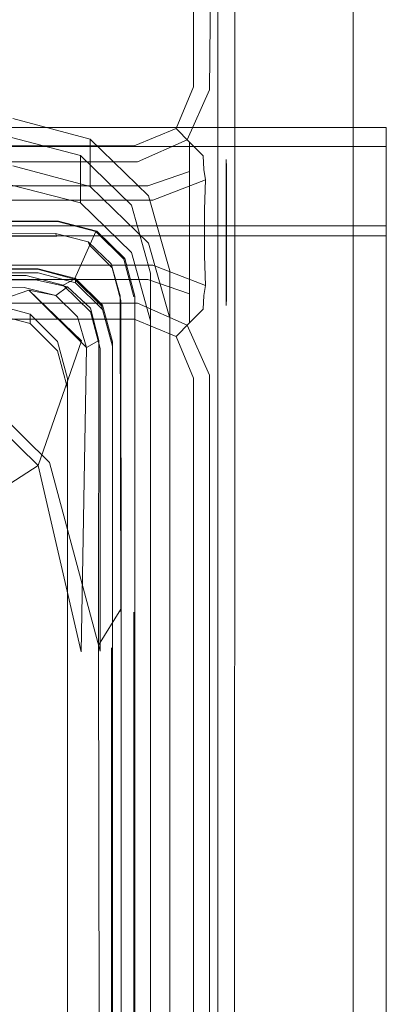
# Model space of a CAD drawing. Extents: x -263 to 264, y 0 to 479.
# Drawn here: x 224 to 261, y 273 to 374 of the extents above; entities that cross this region are included whole.
import ezdxf

# ---------------------------------------------------------------- set-up
doc = ezdxf.new("R2010")
doc.units = 0
doc.header["$LTSCALE"] = 500
doc.header["$MEASUREMENT"] = 0
for name, color, linetype in [('S_R_ELEM_PLASTIKOWY1', 7, 'Continuous'), ('S_R_ELEM_PLASTIKOWY3', 7, 'Continuous'), ('S_R_ELEM_PLASTIKOWY6', 7, 'Continuous'), ('S_R_ELEM_PLASTIKOWY7', 7, 'Continuous'), ('S_R_STELAZ', 7, 'Continuous')]:
    doc.layers.add(name, color=color, linetype=linetype)

msp = doc.modelspace()

# ---------------------------------------------------------------- linework, layer by layer
at = {"layer": 'S_R_ELEM_PLASTIKOWY1', "lineweight": 0}
for points, invisible_edges in [([(230.99, 361.82, 273.19), (223.05, 363.94, 272.67), (222.79, 362.01, 273.14), (229.99, 360.14, 273.6)], 15), ([(230.99, 361.82, 273.19), (230.99, 356.95, 254.29), (223.05, 359.07, 253.77), (223.05, 363.94, 272.67)], 5), ([(229.99, 360.14, 273.6), (222.79, 362.01, 273.14), (222.79, 357.14, 254.24), (229.99, 355.27, 254.7)], 10), ([(236.99, 356, 274.61), (230.99, 361.82, 273.19), (229.99, 360.14, 273.6), (235.26, 355.03, 274.85)], 15), ([(236.99, 356, 274.61), (236.99, 351.13, 255.71), (230.99, 356.95, 254.29), (230.99, 361.82, 273.19)], 1), ([(235.26, 355.03, 274.85), (229.99, 360.14, 273.6), (229.99, 355.27, 254.7), (235.26, 350.16, 255.95)], 8), ([(223.05, 359.07, 253.77), (230.99, 356.95, 254.29), (229.99, 355.27, 254.7), (222.79, 357.14, 254.24)], 15), ([(230.99, 356.95, 254.29), (236.99, 351.13, 255.71), (235.26, 350.16, 255.95), (229.99, 355.27, 254.7)], 15), ([(239.17, 348.3, 276.49), (236.99, 356, 274.61), (235.26, 355.03, 274.85), (237.19, 348.04, 276.56)], 15), ([(237.19, 348.04, 276.56), (235.26, 355.03, 274.85), (235.26, 350.16, 255.95), (237.19, 343.17, 257.66)], 10), ([(239.17, 348.3, 276.49), (239.17, 343.43, 257.6), (236.99, 351.13, 255.71), (236.99, 356, 274.61)], 5), ([(236.99, 351.13, 255.71), (239.17, 343.43, 257.6), (237.19, 343.17, 257.66), (235.26, 350.16, 255.95)], 15), ([(239.19, 181.78, 317.22), (239.17, 348.3, 276.49), (237.19, 348.04, 276.56), (237.19, 181.78, 317.22)], 15), ([(237.19, 176.91, 298.32), (237.19, 348.04, 276.56), (237.19, 343.17, 257.66), (237.19, 176.91, 298.32)], 11), ([(237.19, 348.04, 276.56), (237.19, 176.71, 314.26), (237.19, 181.78, 317.22), (237.19, 348.04, 276.56)], 9), ([(237.19, 348.04, 276.56), (237.19, 176.91, 298.32), (237.19, 176.71, 314.26), (237.19, 348.04, 276.56)], 15), ([(239.17, 348.3, 276.49), (239.19, 176.91, 298.32), (239.17, 343.43, 257.6), (239.17, 348.3, 276.49)], 13), ([(239.19, 176.71, 314.26), (239.17, 348.3, 276.49), (239.19, 181.78, 317.22), (239.19, 176.71, 314.26)], 9), ([(239.19, 176.91, 298.32), (239.17, 348.3, 276.49), (239.19, 176.71, 314.26), (239.19, 176.91, 298.32)], 15), ([(239.17, 343.43, 257.6), (239.19, 176.91, 298.32), (237.19, 176.91, 298.32), (237.19, 343.17, 257.66)], 13)]:
    msp.add_3dface(points, dxfattribs=dict(at, invisible_edges=invisible_edges))
at = {"layer": 'S_R_ELEM_PLASTIKOWY3', "lineweight": 0}
for points, invisible_edges in [([(232.92, 376.52, 1.32), (232.86, 373.79, 1.31), (-232.86, 373.79, 1.31), (-232.92, 376.52, 1.32)], 15), ([(232.6, 376.47, 3.24), (-232.6, 376.47, 3.24), (-232.6, 373.79, 3.24), (232.6, 373.79, 3.24)], 15), ([(237.8, 376.47, 4.6), (232.6, 376.47, 3.24), (232.6, 373.79, 3.24), (237.8, 373.79, 4.6)], 15), ([(238.8, 376.55, 2.91), (238.8, 373.79, 2.91), (232.86, 373.79, 1.31), (232.92, 376.52, 1.32)], 15), ([(241.61, 376.47, 8.3), (237.8, 376.47, 4.6), (237.8, 373.79, 4.6), (241.61, 373.79, 8.3)], 15), ([(243.31, 376.51, 7.28), (243.34, 373.79, 7.33), (238.8, 373.79, 2.91), (238.8, 376.55, 2.91)], 15), ([(243, 376.47, 13.37), (241.61, 376.47, 8.3), (241.61, 373.79, 8.3), (243, 373.79, 13.37)], 13), ([(244.12, 376.47, 47.89), (243, 376.47, 43.84), (243, 373.79, 43.84), (244.12, 373.79, 47.89)], 15), ([(243, 376.47, 43.84), (243, 376.47, 35.79), (243, 373.79, 36.17), (243, 373.79, 43.84)], 15), ([(243, 376.47, 35.79), (243, 376.47, 13.37), (243, 373.79, 13.37), (243, 373.79, 36.17)], 15), ([(244.98, 376.47, 13.12), (244.98, 373.79, 13.12), (243.34, 373.79, 7.33), (243.31, 376.51, 7.28)], 11), ([(247.16, 376.47, 50.86), (244.12, 376.47, 47.89), (244.12, 373.79, 47.89), (247.16, 373.79, 50.86)], 13), ([(245.85, 376.47, 46.92), (245.85, 373.79, 46.92), (244.98, 373.79, 43.59), (244.98, 376.47, 43.59)], 15), ([(244.98, 376.47, 43.59), (244.98, 373.79, 43.59), (245, 373.79, 36.17), (245, 376.47, 35.79)], 15), ([(245, 376.47, 35.79), (245, 373.79, 36.17), (244.98, 373.79, 13.12), (244.98, 376.47, 13.12)], 15), ([(248.16, 376.47, 49.17), (248.16, 373.79, 49.17), (245.85, 373.79, 46.92), (245.85, 376.47, 46.92)], 11), ([(251.32, 376.47, 51.95), (247.16, 376.47, 50.86), (247.16, 373.79, 50.86), (251.32, 373.79, 51.95)], 15), ([(251.58, 376.47, 50.02), (251.58, 373.79, 50.02), (248.16, 373.79, 49.17), (248.16, 376.47, 49.17)], 15), ([(258, 376.47, 51.95), (251.32, 376.47, 51.95), (251.32, 373.79, 51.95), (258, 373.79, 51.95)], 7), ([(258, 376.47, 50), (258, 373.79, 50), (251.58, 373.79, 50.02), (251.58, 376.47, 50.02)], 14), ([(258, 376.47, 51.95), (258, 373.79, 51.95), (258, 373.79, 50), (258, 376.47, 50)], 15), ([(232.88, 372.88, 1.31), (-232.86, 373.79, 1.31), (232.86, 373.79, 1.31), (232.88, 372.88, 1.31)], 15), ([(232.88, 372.88, 1.31), (-230.96, 370.75, 1.31), (-232.86, 373.79, 1.31), (232.88, 372.88, 1.31)], 15), ([(-232.6, 373.79, 3.24), (232.6, 372.95, 3.24), (232.6, 373.79, 3.24), (-232.6, 373.79, 3.24)], 15), ([(226.52, 370.13, 3.24), (-232.6, 373.79, 3.24), (-230.82, 370.96, 3.24), (226.52, 370.13, 3.24)], 15), ([(-232.6, 373.79, 3.24), (226.52, 370.13, 3.24), (232.6, 372.95, 3.24), (-232.6, 373.79, 3.24)], 15), ([(237.8, 371.01, 4.6), (237.8, 373.79, 4.6), (232.6, 373.79, 3.24), (232.6, 372.95, 3.24)], 15), ([(238.76, 370.85, 2.89), (232.88, 372.88, 1.31), (232.86, 373.79, 1.31), (238.8, 373.79, 2.91)], 15), ([(241.61, 367.2, 8.3), (241.61, 373.79, 8.3), (237.8, 373.79, 4.6), (237.8, 371.01, 4.6)], 15), ([(243.25, 366.87, 7.25), (238.76, 370.85, 2.89), (238.8, 373.79, 2.91), (243.34, 373.79, 7.33)], 15), ([(243, 365.81, 13.37), (243, 373.79, 13.37), (241.61, 373.79, 8.3), (241.61, 367.2, 8.3)], 11), ([(243, 367.43, 37.96), (243, 373.79, 43.84), (243, 373.79, 36.17), (243, 367.43, 37.96)], 15), ([(243, 373.79, 43.84), (243, 367.43, 37.96), (243, 359.73, 43.84), (243, 373.79, 43.84)], 15), ([(243, 373.79, 13.37), (243, 367.43, 37.96), (243, 373.79, 36.17), (243, 373.79, 13.37)], 15), ([(243, 365.81, 13.37), (243, 367.43, 37.96), (243, 373.79, 13.37), (243, 365.81, 13.37)], 15), ([(244.12, 359.73, 47.89), (244.12, 373.79, 47.89), (243, 373.79, 43.84), (243, 359.73, 43.84)], 15), ([(244.93, 365.4, 13.06), (243.25, 366.87, 7.25), (243.34, 373.79, 7.33), (244.98, 373.79, 13.12)], 13), ([(247.16, 359.73, 50.86), (247.16, 373.79, 50.86), (244.12, 373.79, 47.89), (244.12, 359.73, 47.89)], 11), ([(245, 373.79, 36.17), (244.93, 365.4, 13.06), (244.98, 373.79, 13.12), (245, 373.79, 36.17)], 15), ([(245, 367.43, 37.96), (244.93, 365.4, 13.06), (245, 373.79, 36.17), (245, 367.43, 37.96)], 15), ([(244.98, 373.79, 43.59), (245, 367.43, 37.96), (245, 373.79, 36.17), (244.98, 373.79, 43.59)], 15), ([(245, 367.43, 37.96), (244.98, 373.79, 43.59), (244.98, 359.73, 43.59), (245, 367.43, 37.96)], 15), ([(245.85, 359.73, 46.92), (244.98, 359.73, 43.59), (244.98, 373.79, 43.59), (245.85, 373.79, 46.92)], 15), ([(248.16, 359.73, 49.17), (245.85, 359.73, 46.92), (245.85, 373.79, 46.92), (248.16, 373.79, 49.17)], 13), ([(251.32, 359.73, 51.95), (251.32, 373.79, 51.95), (247.16, 373.79, 50.86), (247.16, 359.73, 50.86)], 15), ([(251.58, 359.73, 50.02), (248.16, 359.73, 49.17), (248.16, 373.79, 49.17), (251.58, 373.79, 50.02)], 15), ([(251.32, 359.73, 51.95), (258, 359.73, 51.95), (258, 373.79, 51.95), (251.32, 373.79, 51.95)], 13), ([(251.58, 359.73, 50.02), (251.58, 373.79, 50.02), (258, 373.79, 50), (258, 359.73, 50)], 11), ([(258, 373.79, 51.95), (258, 359.73, 51.95), (258, 359.73, 50), (258, 373.79, 50)], 15), ([(-230.96, 370.75, 1.31), (232.88, 372.88, 1.31), (226.54, 369.87, 1.31), (-230.96, 370.75, 1.31)], 15), ([(232.6, 372.95, 3.24), (226.52, 370.13, 3.24), (230.82, 370.96, 3.24), (232.6, 372.95, 3.24)], 15), ([(226.54, 369.87, 1.31), (232.88, 372.88, 1.31), (230.96, 370.75, 1.31), (226.54, 369.87, 1.31)], 15), ([(237.8, 371.01, 4.6), (232.6, 372.95, 3.24), (230.82, 370.96, 3.24), (236.02, 366.71, 4.6)], 15), ([(238.76, 370.85, 2.89), (236.63, 366.08, 2.85), (230.96, 370.75, 1.31), (232.88, 372.88, 1.31)], 15), ([(-230.96, 370.75, 1.31), (226.54, 369.87, 1.31), (-226.54, 369.87, 1.31), (-230.96, 370.75, 1.31)], 15), ([(226.52, 370.13, 3.24), (-230.82, 370.96, 3.24), (-226.52, 370.13, 3.24), (226.52, 370.13, 3.24)], 15), ([(236.02, 366.71, 4.6), (230.82, 370.96, 3.24), (226.52, 370.13, 3.24), (231.72, 364.93, 4.6)], 15), ([(236.63, 366.08, 2.85), (231.86, 363.97, 2.89), (226.54, 369.87, 1.31), (230.96, 370.75, 1.31)], 15), ([(241.61, 367.2, 8.3), (237.8, 371.01, 4.6), (236.02, 366.71, 4.6), (239.83, 362.9, 8.3)], 7), ([(243.25, 366.87, 7.25), (240.98, 361.75, 7.18), (236.63, 366.08, 2.85), (238.76, 370.85, 2.89)], 14), ([(226.54, 369.87, 1.31), (231.86, 363.97, 2.89), (-231.86, 363.97, 2.89), (-226.54, 369.87, 1.31)], 15), ([(226.52, 370.13, 3.24), (-226.52, 370.13, 3.24), (-231.72, 364.93, 4.6), (231.72, 364.93, 4.6)], 15), ([(243, 365.81, 13.37), (241.61, 367.2, 8.3), (239.83, 362.9, 8.3), (241.22, 361.51, 13.37)], 11), ([(243, 359.73, 43.84), (243, 367.43, 37.96), (243, 358.94, 43.67), (243, 359.73, 43.84)], 15), ([(243, 367.43, 37.96), (243, 365.81, 13.37), (243, 363.63, 35.74), (243, 367.43, 37.96)], 15), ([(243, 362.13, 39.96), (243, 367.43, 37.96), (243, 363.63, 35.74), (243, 362.13, 39.96)], 15), ([(243, 367.43, 37.96), (243, 362.13, 39.96), (243, 358.94, 43.67), (243, 367.43, 37.96)], 15), ([(244.93, 365.4, 13.06), (245, 367.43, 37.96), (244.97, 363.31, 35.65), (244.93, 365.4, 13.06)], 15), ([(245, 367.43, 37.96), (244.98, 361.9, 39.75), (244.97, 363.31, 35.65), (245, 367.43, 37.96)], 15), ([(245, 367.43, 37.96), (244.98, 359.73, 43.59), (245, 358.94, 43.67), (245, 367.43, 37.96)], 15), ([(244.98, 358.4, 41.44), (245, 367.43, 37.96), (245, 358.94, 43.67), (244.98, 358.4, 41.44)], 15), ([(244.98, 361.9, 39.75), (245, 367.43, 37.96), (244.98, 358.4, 41.44), (244.98, 361.9, 39.75)], 15), ([(239.83, 362.9, 8.3), (236.02, 366.71, 4.6), (231.72, 364.93, 4.6), (235.53, 361.12, 8.3)], 7), ([(244.93, 365.4, 13.06), (242.61, 360.12, 12.98), (240.98, 361.75, 7.18), (243.25, 366.87, 7.25)], 13), ([(240.98, 361.75, 7.18), (235.86, 359.48, 7.25), (231.86, 363.97, 2.89), (236.63, 366.08, 2.85)], 14), ([(243, 363.63, 35.74), (243, 365.81, 13.37), (241.22, 361.51, 13.37), (241.22, 360.02, 31.55)], 15), ([(244.97, 363.31, 35.65), (242.68, 358.69, 31.28), (242.61, 360.12, 12.98), (244.93, 365.4, 13.06)], 15), ([(231.72, 364.93, 4.6), (-231.72, 364.93, 4.6), (-235.53, 361.12, 8.3), (235.53, 361.12, 8.3)], 11), ([(231.86, 363.97, 2.89), (235.86, 359.48, 7.25), (-235.86, 359.48, 7.25), (-231.86, 363.97, 2.89)], 13), ([(243, 363.63, 35.74), (241.22, 360.02, 31.55), (241.22, 358.51, 35.77), (243, 362.13, 39.96)], 13), ([(244.97, 363.31, 35.65), (244.98, 361.9, 39.75), (242.85, 357.64, 35.03), (242.68, 358.69, 31.28)], 11), ([(241.22, 361.51, 13.37), (239.83, 362.9, 8.3), (235.53, 361.12, 8.3), (236.92, 359.73, 13.37)], 15), ([(243, 362.13, 39.96), (241.22, 358.51, 35.77), (241.22, 354.87, 37.52), (243, 358.48, 41.71)], 13), ([(243, 358.94, 43.67), (243, 362.13, 39.96), (243, 358.48, 41.71), (243, 358.94, 43.67)], 15), ([(235.53, 361.12, 8.3), (-235.53, 361.12, 8.3), (-236.92, 359.73, 13.37), (236.92, 359.73, 13.37)], 15), ([(242.61, 360.12, 12.98), (237.32, 357.81, 13.01), (235.86, 359.48, 7.25), (240.98, 361.75, 7.18)], 15), ([(241.22, 360.02, 31.55), (241.22, 361.51, 13.37), (236.92, 359.73, 13.37), (236.92, 358.53, 29.82)], 14), ([(244.98, 361.9, 39.75), (244.98, 358.4, 41.44), (242.76, 354.59, 36.31), (242.85, 357.64, 35.03)], 11), ([(242.68, 358.69, 31.28), (237.33, 356.6, 29.46), (237.32, 357.81, 13.01), (242.61, 360.12, 12.98)], 7), ([(235.86, 359.48, 7.25), (237.32, 357.81, 13.01), (-237.32, 357.81, 13.01), (-235.86, 359.48, 7.25)], 15), ([(-236.92, 358.53, 29.82), (236.92, 358.53, 29.82), (236.92, 359.73, 13.37), (-236.92, 359.73, 13.37)], 15), ([(241.22, 360.02, 31.55), (236.92, 358.53, 29.82), (236.92, 357.02, 34.04), (241.22, 358.51, 35.77)], 11), ([(243, 359.73, 43.84), (243, 345.5, 43.67), (243, 344.73, 43.84), (243, 359.73, 43.84)], 15), ([(243, 359.73, 43.84), (243, 358.94, 43.67), (243, 345.5, 43.67), (243, 359.73, 43.84)], 15), ([(244.12, 344.73, 47.89), (244.12, 359.73, 47.89), (243, 359.73, 43.84), (243, 344.73, 43.84)], 15), ([(247.16, 344.73, 50.86), (247.16, 359.73, 50.86), (244.12, 359.73, 47.89), (244.12, 344.73, 47.89)], 11), ([(244.98, 344.73, 43.59), (245, 358.94, 43.67), (244.98, 359.73, 43.59), (244.98, 344.73, 43.59)], 8), ([(245.85, 344.73, 46.92), (244.98, 344.73, 43.59), (244.98, 359.73, 43.59), (245.85, 359.73, 46.92)], 15), ([(248.16, 344.73, 49.17), (245.85, 344.73, 46.92), (245.85, 359.73, 46.92), (248.16, 359.73, 49.17)], 13), ([(251.32, 344.73, 51.95), (251.32, 359.73, 51.95), (247.16, 359.73, 50.86), (247.16, 344.73, 50.86)], 15), ([(251.58, 344.73, 50.02), (248.16, 344.73, 49.17), (248.16, 359.73, 49.17), (251.58, 359.73, 50.02)], 15), ([(251.32, 344.73, 51.95), (258, 344.73, 51.95), (258, 359.73, 51.95), (251.32, 359.73, 51.95)], 13), ([(251.58, 344.73, 50.02), (251.58, 359.73, 50.02), (258, 359.73, 50), (258, 344.73, 50)], 11), ([(258, 359.73, 51.95), (258, 344.73, 51.95), (258, 344.73, 50), (258, 359.73, 50)], 15), ([(236.92, 358.53, 29.82), (-236.92, 358.53, 29.82), (-236.92, 357.02, 34.04), (236.92, 357.02, 34.04)], 11), ([(241.22, 358.51, 35.77), (236.92, 357.02, 34.04), (236.92, 353.38, 35.79), (241.22, 354.87, 37.52)], 15), ([(242.68, 358.69, 31.28), (242.85, 357.64, 35.03), (237.44, 355.56, 32.81), (237.33, 356.6, 29.46)], 13), ([(243, 345.96, 41.71), (243, 358.48, 41.71), (241.22, 354.87, 37.52), (241.22, 349.57, 37.52)], 15), ([(244.98, 346.04, 41.44), (242.76, 349.85, 36.31), (242.76, 354.59, 36.31), (244.98, 358.4, 41.44)], 15), ([(243, 345.96, 41.71), (243, 358.94, 43.67), (243, 358.48, 41.71), (243, 345.96, 41.71)], 15), ([(243, 345.5, 43.67), (243, 358.94, 43.67), (243, 345.96, 41.71), (243, 345.5, 43.67)], 15), ([(245, 358.94, 43.67), (245, 345.5, 43.67), (244.98, 358.4, 41.44), (245, 358.94, 43.67)], 14), ([(245, 345.5, 43.67), (245, 358.94, 43.67), (244.98, 344.73, 43.59), (245, 345.5, 43.67)], 11), ([(244.98, 358.4, 41.44), (245, 345.5, 43.67), (244.98, 346.04, 41.44), (244.98, 358.4, 41.44)], 15), ([(-237.33, 356.6, 29.46), (-237.32, 357.81, 13.01), (237.32, 357.81, 13.01), (237.33, 356.6, 29.46)], 15), ([(242.85, 357.64, 35.03), (242.76, 354.59, 36.31), (237.38, 352.97, 33.93), (237.44, 355.56, 32.81)], 15), ([(237.33, 356.6, 29.46), (237.44, 355.56, 32.81), (-237.44, 355.56, 32.81), (-237.33, 356.6, 29.46)], 13), ([(236.92, 357.02, 34.04), (-236.92, 357.02, 34.04), (-236.92, 353.38, 35.79), (236.92, 353.38, 35.79)], 15), ([(237.44, 355.56, 32.81), (237.38, 352.97, 33.93), (-237.38, 352.97, 33.93), (-237.44, 355.56, 32.81)], 15), ([(241.22, 349.57, 37.52), (241.22, 354.87, 37.52), (236.92, 353.38, 35.79), (236.92, 351.06, 35.79)], 14), ([(242.76, 349.85, 36.31), (237.38, 351.47, 33.93), (237.38, 352.97, 33.93), (242.76, 354.59, 36.31)], 7), ([(-236.92, 351.06, 35.79), (236.92, 351.06, 35.79), (236.92, 353.38, 35.79), (-236.92, 353.38, 35.79)], 15), ([(-237.38, 351.47, 33.93), (-237.38, 352.97, 33.93), (237.38, 352.97, 33.93), (237.38, 351.47, 33.93)], 15), ([(-237.44, 348.88, 32.81), (-237.38, 351.47, 33.93), (237.38, 351.47, 33.93), (237.44, 348.88, 32.81)], 15), ([(-236.92, 347.42, 34.04), (236.92, 347.42, 34.04), (236.92, 351.06, 35.79), (-236.92, 351.06, 35.79)], 15), ([(236.92, 347.42, 34.04), (241.22, 345.93, 35.77), (241.22, 349.57, 37.52), (236.92, 351.06, 35.79)], 15), ([(237.44, 348.88, 32.81), (237.38, 351.47, 33.93), (242.76, 349.85, 36.31), (242.85, 346.8, 35.03)], 15), ([(241.22, 345.93, 35.77), (243, 342.31, 39.96), (243, 345.96, 41.71), (241.22, 349.57, 37.52)], 7), ([(242.85, 346.8, 35.03), (242.76, 349.85, 36.31), (244.98, 346.04, 41.44), (244.98, 342.54, 39.75)], 14), ([(-237.33, 347.84, 29.46), (-237.44, 348.88, 32.81), (237.44, 348.88, 32.81), (237.33, 347.84, 29.46)], 13), ([(237.33, 347.84, 29.46), (237.44, 348.88, 32.81), (242.85, 346.8, 35.03), (242.68, 345.75, 31.28)], 13), ([(237.33, 347.84, 29.46), (237.32, 346.65, 13.01), (-237.32, 346.65, 13.01), (-237.33, 347.84, 29.46)], 15), ([(-236.92, 345.91, 29.82), (236.92, 345.91, 29.82), (236.92, 347.42, 34.04), (-236.92, 347.42, 34.04)], 11), ([(236.92, 345.91, 29.82), (241.22, 344.42, 31.55), (241.22, 345.93, 35.77), (236.92, 347.42, 34.04)], 11), ([(237.33, 347.84, 29.46), (242.68, 345.75, 31.28), (242.61, 344.34, 12.98), (237.32, 346.65, 13.01)], 13), ([(237.32, 346.65, 13.01), (235.86, 344.98, 7.25), (-235.86, 344.98, 7.25), (-237.32, 346.65, 13.01)], 15), ([(237.32, 346.65, 13.01), (242.61, 344.34, 12.98), (240.98, 342.71, 7.18), (235.86, 344.98, 7.25)], 9), ([(241.22, 344.42, 31.55), (243, 340.81, 35.74), (243, 342.31, 39.96), (241.22, 345.93, 35.77)], 7), ([(242.68, 345.75, 31.28), (242.85, 346.8, 35.03), (244.98, 342.54, 39.75), (244.97, 341.13, 35.66)], 14), ([(243, 342.31, 39.96), (243, 345.5, 43.67), (243, 345.96, 41.71), (243, 342.31, 39.96)], 15), ([(245, 345.5, 43.67), (244.98, 342.54, 39.75), (244.98, 346.04, 41.44), (245, 345.5, 43.67)], 15), ([(236.92, 345.91, 29.82), (-236.92, 345.91, 29.82), (-236.92, 344.73, 13.37), (236.92, 344.73, 13.37)], 15), ([(235.86, 344.98, 7.25), (231.87, 340.48, 2.89), (-231.87, 340.48, 2.89), (-235.86, 344.98, 7.25)], 7), ([(235.86, 344.98, 7.25), (240.98, 342.71, 7.18), (236.63, 338.36, 2.84), (231.87, 340.48, 2.89)], 15), ([(236.92, 345.91, 29.82), (236.92, 344.73, 13.37), (241.22, 342.95, 13.37), (241.22, 344.42, 31.55)], 11), ([(242.68, 345.75, 31.28), (244.97, 341.13, 35.66), (244.93, 339.06, 13.06), (242.61, 344.34, 12.98)], 15), ([(243, 335.82, 41.59), (243, 344.73, 43.84), (243, 345.5, 43.67), (243, 335.82, 41.59)], 15), ([(243, 345.5, 43.67), (243, 342.31, 39.96), (243, 335.82, 41.59), (243, 345.5, 43.67)], 15), ([(244.98, 344.73, 43.59), (245, 335.82, 41.59), (245, 345.5, 43.67), (244.98, 344.73, 43.59)], 15), ([(244.98, 342.54, 39.75), (245, 345.5, 43.67), (245, 335.82, 41.59), (244.98, 342.54, 39.75)], 15), ([(236.92, 344.73, 13.37), (-236.92, 344.73, 13.37), (-235.53, 343.34, 8.3), (235.53, 343.34, 8.3)], 15), ([(236.92, 344.73, 13.37), (235.53, 343.34, 8.3), (239.83, 341.56, 8.3), (241.22, 342.95, 13.37)], 9), ([(242.61, 344.34, 12.98), (244.93, 339.06, 13.06), (243.25, 337.59, 7.25), (240.98, 342.71, 7.18)], 11), ([(241.22, 344.42, 31.55), (241.22, 342.95, 13.37), (243, 338.65, 13.37), (243, 340.81, 35.74)], 15), ([(243, 344.73, 43.84), (243, 335.82, 41.59), (243, 31.17, 43.84), (243, 344.73, 43.84)], 15), ([(244.12, 30.06, 47.89), (244.12, 344.73, 47.89), (243, 344.73, 43.84), (243, 31.17, 43.84)], 14), ([(247.16, 27.01, 50.86), (247.16, 344.73, 50.86), (244.12, 344.73, 47.89), (244.12, 30.06, 47.89)], 15), ([(244.96, 30.78, 35.79), (244.98, 344.73, 43.59), (244.94, 30.81, 43.54), (244.96, 30.78, 35.79)], 15), ([(245.74, 29.76, 46.8), (244.94, 30.81, 43.54), (244.98, 344.73, 43.59), (245.85, 344.73, 46.92)], 7), ([(245, 335.82, 41.59), (244.98, 344.73, 43.59), (244.96, 30.78, 35.79), (245, 335.82, 41.59)], 15), ([(247.99, 26.84, 49.1), (245.74, 29.76, 46.8), (245.85, 344.73, 46.92), (248.16, 344.73, 49.17)], 15), ([(251.32, 22.85, 51.95), (251.32, 344.73, 51.95), (247.16, 344.73, 50.86), (247.16, 27.01, 50.86)], 15), ([(251.51, 22.8, 50.01), (247.99, 26.84, 49.1), (248.16, 344.73, 49.17), (251.58, 344.73, 50.02)], 15), ([(255.12, 21.42, 51.95), (251.32, 344.73, 51.95), (251.32, 22.85, 51.95), (255.12, 21.42, 51.95)], 15), ([(251.32, 344.73, 51.95), (255.12, 21.42, 51.95), (258, 344.73, 51.95), (251.32, 344.73, 51.95)], 15), ([(251.58, 344.73, 50.02), (255.12, 21.42, 50), (251.51, 22.8, 50.01), (251.58, 344.73, 50.02)], 15), ([(258, 25, 50), (251.58, 344.73, 50.02), (258, 344.73, 50), (258, 25, 50)], 11), ([(255.12, 21.42, 50), (251.58, 344.73, 50.02), (258, 25, 50), (255.12, 21.42, 50)], 15), ([(258, 344.73, 51.95), (255.12, 21.42, 51.95), (258, 25, 51.95), (258, 344.73, 51.95)], 11), ([(258, 344.73, 51.95), (258, 25, 51.95), (258, 25, 50), (258, 344.73, 50)], 15), ([(235.53, 343.34, 8.3), (-235.53, 343.34, 8.3), (-231.72, 339.53, 4.6), (231.72, 339.53, 4.6)], 14), ([(235.53, 343.34, 8.3), (231.72, 339.53, 4.6), (236.02, 337.75, 4.6), (239.83, 341.56, 8.3)], 15), ([(241.22, 342.95, 13.37), (239.83, 341.56, 8.3), (241.61, 337.26, 8.3), (243, 338.65, 13.37)], 13), ([(240.98, 342.71, 7.18), (243.25, 337.59, 7.25), (238.74, 333.6, 2.89), (236.63, 338.36, 2.84)], 15), ([(243, 335.82, 41.59), (243, 342.31, 39.96), (243, 340.81, 35.74), (243, 335.82, 41.59)], 15), ([(244.98, 342.54, 39.75), (245, 335.82, 41.59), (244.97, 341.13, 35.66), (244.98, 342.54, 39.75)], 15), ([(239.83, 341.56, 8.3), (236.02, 337.75, 4.6), (237.8, 333.45, 4.6), (241.61, 337.26, 8.3)], 15), ([(244.97, 341.13, 35.66), (244.93, 30.76, 13.08), (244.93, 339.06, 13.06), (244.97, 341.13, 35.66)], 15), ([(245, 335.82, 41.59), (244.93, 30.76, 13.08), (244.97, 341.13, 35.66), (245, 335.82, 41.59)], 15), ([(231.87, 340.48, 2.89), (226.55, 334.59, 1.31), (-226.55, 334.59, 1.31), (-231.87, 340.48, 2.89)], 15), ([(231.87, 340.48, 2.89), (236.63, 338.36, 2.84), (230.98, 332.71, 1.3), (226.55, 334.59, 1.31)], 15), ([(243, 338.65, 13.37), (243, 335.82, 41.59), (243, 340.81, 35.74), (243, 338.65, 13.37)], 15), ([(231.72, 339.53, 4.6), (-231.72, 339.53, 4.6), (-226.52, 334.33, 3.24), (226.52, 334.33, 3.24)], 15), ([(231.72, 339.53, 4.6), (226.52, 334.33, 3.24), (230.82, 332.55, 3.24), (236.02, 337.75, 4.6)], 15), ([(244.93, 30.76, 13.08), (243.25, 32.23, 7.25), (243.25, 337.59, 7.25), (244.93, 339.06, 13.06)], 15), ([(236.63, 338.36, 2.84), (238.74, 333.6, 2.89), (232.86, 328.28, 1.31), (230.98, 332.71, 1.3)], 15), ([(243, 31.17, 13.37), (243, 338.65, 13.37), (241.61, 337.26, 8.3), (241.61, 32.57, 8.3)], 15), ([(243, 31.17, 13.37), (243, 335.82, 41.59), (243, 338.65, 13.37), (243, 31.17, 13.37)], 15), ([(236.02, 337.75, 4.6), (230.82, 332.55, 3.24), (232.6, 328.25, 3.24), (237.8, 333.45, 4.6)], 15), ([(241.61, 32.57, 8.3), (241.61, 337.26, 8.3), (237.8, 333.45, 4.6), (237.8, 36.37, 4.6)], 14), ([(243.25, 32.23, 7.25), (238.74, 36.23, 2.89), (238.74, 333.6, 2.89), (243.25, 337.59, 7.25)], 7), ([(243, 31.17, 43.84), (243, 335.82, 41.59), (243, 31.17, 35.79), (243, 31.17, 43.84)], 15), ([(243, 335.82, 41.59), (243, 31.17, 13.37), (243, 31.17, 35.79), (243, 335.82, 41.59)], 15), ([(244.93, 30.76, 13.08), (245, 335.82, 41.59), (244.96, 30.78, 35.79), (244.93, 30.76, 13.08)], 15), ([(-232.6, 328.25, 3.24), (230.82, 332.55, 3.24), (-226.52, 334.33, 3.24), (-232.6, 328.25, 3.24)], 15), ([(-230.95, 37.05, 1.3), (-226.55, 334.59, 1.31), (232.86, 41.55, 1.31), (-230.95, 37.05, 1.3)], 15), ([(230.98, 332.71, 1.3), (-226.55, 334.59, 1.31), (226.55, 334.59, 1.31), (230.98, 332.71, 1.3)], 15), ([(232.86, 41.55, 1.31), (-226.55, 334.59, 1.31), (230.98, 332.71, 1.3), (232.86, 41.55, 1.31)], 15), ([(-226.52, 334.33, 3.24), (230.82, 332.55, 3.24), (226.52, 334.33, 3.24), (-226.52, 334.33, 3.24)], 15), ([(237.8, 36.37, 4.6), (237.8, 333.45, 4.6), (232.6, 328.25, 3.24), (232.6, 41.57, 3.24)], 15), ([(238.74, 36.23, 2.89), (232.86, 41.55, 1.31), (232.86, 328.28, 1.31), (238.74, 333.6, 2.89)], 15), ([(-232.6, 328.25, 3.24), (226.43, 35.4, 3.24), (230.82, 332.55, 3.24), (-232.6, 328.25, 3.24)], 15), ([(230.82, 332.55, 3.24), (226.43, 35.4, 3.24), (232.6, 41.57, 3.24), (230.82, 332.55, 3.24)], 15), ([(230.82, 332.55, 3.24), (232.6, 41.57, 3.24), (232.6, 328.25, 3.24), (230.82, 332.55, 3.24)], 15), ([(232.86, 41.55, 1.31), (230.98, 332.71, 1.3), (232.86, 328.28, 1.31), (232.86, 41.55, 1.31)], 15), ([(226.43, 35.4, 3.24), (-232.6, 328.25, 3.24), (-230.79, 37.21, 3.24), (226.43, 35.4, 3.24)], 15)]:
    msp.add_3dface(points, dxfattribs=dict(at, invisible_edges=invisible_edges))
at = {"layer": 'S_R_ELEM_PLASTIKOWY6', "lineweight": 0}
for points, invisible_edges in [([(225.58, 348.45, 278.93), (193.43, 348.45, 278.93), (194.5, 353.36, 277.76), (227.65, 353.36, 277.76)], 11), ([(193.47, 348.51, 281.11), (225.67, 348.51, 281.11), (227.75, 353.41, 280), (194.54, 353.41, 280)], 10), ([(194.5, 353.36, 277.76), (194.54, 353.41, 280), (227.75, 353.41, 280), (227.65, 353.36, 277.76)], 15), ([(229.38, 347.45, 279.17), (225.58, 348.45, 278.93), (227.65, 353.36, 277.76), (231.58, 352.32, 278)], 10), ([(225.67, 348.51, 281.11), (229.48, 347.5, 281.34), (231.68, 352.38, 280.24), (227.75, 353.41, 280)], 14), ([(227.65, 353.36, 277.76), (227.75, 353.41, 280), (231.68, 352.38, 280.24), (231.58, 352.32, 278)], 9), ([(225.37, 347.36, 280.52), (227.45, 352.14, 279.25), (194.5, 352.18, 279.29), (193.43, 347.27, 280.47)], 13), ([(194.5, 352.18, 279.29), (227.45, 352.14, 279.25), (227.57, 351.84, 278.87), (194.54, 351.88, 278.81)], 15), ([(228.66, 346.66, 280.79), (230.8, 351.26, 279.43), (227.45, 352.14, 279.25), (225.37, 347.36, 280.52)], 5), ([(227.45, 352.14, 279.25), (230.8, 351.26, 279.43), (230.94, 350.94, 279.16), (227.57, 351.84, 278.87)], 5), ([(232.17, 344.7, 279.8), (229.38, 347.45, 279.17), (231.58, 352.32, 278), (234.45, 349.49, 278.65)], 8), ([(229.48, 347.5, 281.34), (232.26, 344.76, 281.98), (234.55, 349.55, 280.9), (231.68, 352.38, 280.24)], 14), ([(231.58, 352.32, 278), (231.68, 352.38, 280.24), (234.55, 349.55, 280.9), (234.45, 349.49, 278.65)], 13), ([(193.47, 348.08, 279.22), (194.54, 351.88, 278.81), (227.57, 351.84, 278.87), (225.67, 348.08, 279.22)], 5), ([(225.67, 348.08, 279.22), (227.57, 351.84, 278.87), (230.94, 350.94, 279.16), (229.48, 347.07, 279.45)], 7), ([(231.02, 344.46, 281.36), (233.14, 349.01, 280.02), (230.8, 351.26, 279.43), (228.66, 346.66, 280.79)], 5), ([(230.8, 351.26, 279.43), (233.14, 349.01, 280.02), (233.26, 348.61, 279.77), (230.94, 350.94, 279.16)], 11), ([(229.48, 347.07, 279.45), (230.94, 350.94, 279.16), (233.26, 348.61, 279.77), (232.28, 344.32, 280.09)], 7), ([(231.89, 341.14, 282.12), (234.09, 345.73, 280.9), (233.14, 349.01, 280.02), (231.02, 344.46, 281.36)], 15), ([(233.19, 340.95, 280.67), (232.17, 344.7, 279.8), (234.45, 349.49, 278.65), (235.5, 345.62, 279.55)], 15), ([(232.26, 344.76, 281.98), (233.28, 341.01, 282.86), (235.6, 345.68, 281.8), (234.55, 349.55, 280.9)], 14), ([(233.14, 349.01, 280.02), (234.09, 345.73, 280.9), (234.16, 345.23, 280.56), (233.26, 348.61, 279.77)], 10), ([(234.45, 349.49, 278.65), (234.55, 349.55, 280.9), (235.6, 345.68, 281.8), (235.5, 345.62, 279.55)], 5), ([(192.98, 347.83, 252.55), (193.43, 348.45, 278.93), (225.58, 348.45, 278.93), (224.43, 347.83, 252.55)], 13), ([(225.67, 348.51, 281.11), (193.47, 348.51, 281.11), (193.47, 348.08, 279.22), (225.67, 348.08, 279.22)], 15), ([(224.43, 347.83, 252.55), (225.58, 348.45, 278.93), (229.38, 347.45, 279.17), (228.24, 346.83, 252.77)], 11), ([(229.48, 347.5, 281.34), (225.67, 348.51, 281.11), (225.67, 348.08, 279.22), (229.48, 347.07, 279.45)], 7), ([(232.28, 344.32, 280.09), (233.26, 348.61, 279.77), (234.16, 345.23, 280.56), (233.31, 340.57, 280.97)], 7), ([(192.84, 345.9, 252.69), (224.23, 346.59, 254.03), (225.37, 347.36, 280.52), (193.43, 347.27, 280.47)], 11), ([(212.53, 342.68, 253.66), (192.98, 347.83, 252.55), (224.43, 347.83, 252.55), (224.71, 345.9, 252.97)], 12), ([(224.23, 346.59, 254.03), (227.46, 345.75, 254.18), (228.66, 346.66, 280.79), (225.37, 347.36, 280.52)], 13), ([(228.24, 346.83, 252.77), (224.71, 345.9, 252.97), (224.43, 347.83, 252.55), (228.24, 346.83, 252.77)], 11), ([(228.24, 346.83, 252.77), (229.38, 347.45, 279.17), (232.17, 344.7, 279.8), (231.02, 344.08, 253.36)], 15), ([(232.26, 344.76, 281.98), (229.48, 347.5, 281.34), (229.48, 347.07, 279.45), (232.28, 344.32, 280.09)], 15), ([(211.82, 341.87, 255.28), (224.71, 346.3, 254.86), (224.23, 346.59, 254.03), (192.84, 345.9, 252.69)], 3), ([(224.71, 346.3, 254.86), (227.46, 345.75, 254.18), (224.23, 346.59, 254.03), (224.71, 346.3, 254.86)], 12), ([(224.71, 345.9, 252.97), (228.24, 346.83, 252.77), (232.04, 340.33, 254.16), (224.71, 345.9, 252.97)], 15), ([(230.62, 340.41, 255.5), (224.71, 346.3, 254.86), (230.11, 341.11, 255.97), (230.62, 340.41, 255.5)], 14), ([(227.46, 345.75, 254.18), (224.71, 346.3, 254.86), (230.62, 340.41, 255.5), (227.46, 345.75, 254.18)], 15), ([(227.46, 345.75, 254.18), (229.71, 343.58, 254.71), (231.02, 344.46, 281.36), (228.66, 346.66, 280.79)], 15), ([(232.04, 340.33, 254.16), (228.24, 346.83, 252.77), (231.02, 344.08, 253.36), (232.04, 340.33, 254.16)], 9), ([(226.81, 328.59, 256.67), (212.53, 342.68, 253.66), (224.71, 345.9, 252.97), (230.11, 340.71, 254.08)], 14), ([(224.71, 345.9, 252.97), (232.04, 340.33, 254.16), (230.11, 340.71, 254.08), (224.71, 345.9, 252.97)], 15), ([(227.46, 345.75, 254.18), (230.62, 340.41, 255.5), (229.71, 343.58, 254.71), (227.46, 345.75, 254.18)], 9), ([(231.84, 309.85, 289.34), (234.15, 313.55, 288.43), (234.09, 345.73, 280.9), (231.89, 341.14, 282.12)], 12), ([(233.19, 309.55, 287.95), (233.19, 340.95, 280.67), (235.5, 345.62, 279.55), (235.5, 313.23, 287.06)], 15), ([(233.28, 341.01, 282.86), (233.28, 309.59, 290.18), (235.6, 313.27, 289.36), (235.6, 345.68, 281.8)], 10), ([(233.31, 340.57, 280.97), (234.16, 345.23, 280.56), (234.19, 312.97, 288.04), (233.29, 309.17, 288.29)], 5), ([(234.09, 345.73, 280.9), (234.15, 313.55, 288.43), (234.19, 312.97, 288.04), (234.16, 345.23, 280.56)], 13), ([(235.5, 345.62, 279.55), (235.6, 345.68, 281.8), (235.6, 313.27, 289.36), (235.5, 313.23, 287.06)], 15), ([(229.71, 343.58, 254.71), (230.62, 340.41, 255.5), (231.89, 341.14, 282.12), (231.02, 344.46, 281.36)], 11), ([(231.02, 344.08, 253.36), (232.17, 344.7, 279.8), (233.19, 340.95, 280.67), (232.04, 340.33, 254.16)], 13), ([(233.28, 341.01, 282.86), (232.26, 344.76, 281.98), (232.28, 344.32, 280.09), (233.31, 340.57, 280.97)], 15), ([(200.11, 335.09, 15.54), (212.53, 342.68, 253.66), (226.81, 328.59, 256.67), (214.45, 320.99, 15.54)], 7), ([(199.13, 333.43, 15.88), (212.77, 320.04, 15.89), (225.67, 328.31, 258.23), (211.82, 341.87, 255.28)], 13), ([(230.08, 309.14, 260.99), (230.62, 340.41, 255.5), (230.11, 341.11, 255.97), (225.67, 328.31, 258.23)], 7), ([(230.62, 340.41, 255.5), (230.08, 309.14, 260.99), (231.84, 309.85, 289.34), (231.89, 341.14, 282.12)], 2), ([(232.04, 340.33, 254.16), (233.19, 340.95, 280.67), (233.19, 309.55, 287.95), (232.04, 309.22, 260.82)], 7), ([(233.28, 309.59, 290.18), (233.28, 341.01, 282.86), (233.31, 340.57, 280.97), (233.29, 309.17, 288.29)], 15), ([(232.04, 309.22, 260.82), (226.81, 328.59, 256.67), (230.11, 340.71, 254.08), (232.04, 340.33, 254.16)], 14), ([(212.77, 320.04, 15.89), (217.77, 301.48, 15.88), (230.08, 309.14, 260.99), (225.67, 328.31, 258.23)], 15), ([(214.45, 320.99, 15.54), (226.81, 328.59, 256.67), (232.04, 309.22, 260.82), (219.7, 301.72, 15.54)], 15), ([(232.11, 195.56, 313.26), (233.69, 196.12, 312.58), (234.15, 313.55, 288.43), (231.84, 309.85, 289.34)], 14), ([(233.19, 196.56, 311.98), (233.19, 309.55, 287.95), (235.5, 313.23, 287.06), (235.5, 196.56, 311.94)], 7), ([(233.28, 309.59, 290.18), (233.28, 190.54, 315.72), (235.6, 190.54, 315.76), (235.6, 313.27, 289.36)], 10), ([(233.29, 309.17, 288.29), (234.19, 312.97, 288.04), (234.18, 190.25, 314.45), (233.3, 190.12, 313.83)], 1), ([(234.15, 313.55, 288.43), (233.69, 196.12, 312.58), (234.18, 190.25, 314.45), (234.19, 312.97, 288.04)], 15), ([(235.5, 313.23, 287.06), (235.6, 313.27, 289.36), (235.6, 190.54, 315.76), (235.5, 196.56, 311.94)], 7), ([(230.08, 309.14, 260.99), (230.33, 191.25, 284.83), (232.11, 195.56, 313.26), (231.84, 309.85, 289.34)], 11), ([(232.04, 309.22, 260.82), (233.19, 309.55, 287.95), (233.19, 196.56, 311.98), (232.04, 190.54, 284.18)], 13), ([(233.28, 190.54, 315.72), (233.28, 309.59, 290.18), (233.29, 309.17, 288.29), (233.3, 190.12, 313.83)], 15), ([(217.77, 301.48, 15.88), (217.72, 190.53, 15.86), (230.33, 191.25, 284.83), (230.08, 309.14, 260.99)], 13), ([(219.7, 301.72, 15.54), (232.04, 309.22, 260.82), (232.04, 190.54, 284.18), (219.67, 190.52, 15.54)], 15)]:
    msp.add_3dface(points, dxfattribs=dict(at, invisible_edges=invisible_edges))
msp.add_3dface([(225.67, 328.31, 258.23), (230.11, 341.11, 255.97), (224.71, 346.3, 254.86), (211.82, 341.87, 255.28)], dxfattribs=at)
at = {"layer": 'S_R_ELEM_PLASTIKOWY7', "lineweight": 0}
for points, invisible_edges in [([(223.23, 339.46, 260.25), (224.82, 343.85, 259.35), (220.98, 344.87, 259.14), (223.23, 339.46, 260.25)], 13), ([(220.98, 343.9, 254.66), (220.98, 344.87, 259.14), (224.82, 343.85, 259.35), (224.82, 342.87, 254.87)], 3), ([(223.23, 339.46, 260.25), (227.64, 341.04, 259.93), (224.82, 343.85, 259.35), (223.23, 339.46, 260.25)], 13), ([(224.82, 342.87, 254.87), (224.82, 343.85, 259.35), (227.64, 341.04, 259.93), (227.64, 340.07, 255.45)], 7), ([(223.23, 339.46, 260.25), (228.67, 337.22, 260.72), (227.64, 341.04, 259.93), (223.23, 339.46, 260.25)], 13), ([(227.64, 340.07, 255.45), (227.64, 341.04, 259.93), (228.67, 337.22, 260.72), (228.67, 336.24, 256.24)], 7), ([(223.23, 339.46, 260.25), (211.13, 319.77, 264.32), (228.67, 313.33, 265.65), (223.23, 339.46, 260.25)], 15), ([(223.23, 339.46, 260.25), (228.67, 313.33, 265.65), (228.67, 337.22, 260.72), (223.23, 339.46, 260.25)], 15), ([(228.67, 337.22, 260.72), (228.67, 313.33, 265.65), (228.67, 312.35, 261.18), (228.67, 336.24, 256.24)], 10), ([(228.67, 313.33, 265.65), (211.13, 319.77, 264.32), (211.13, 313.33, 265.65), (228.67, 313.33, 265.65)], 13), ([(211.13, 313.33, 265.65), (211.13, 305.15, 267.34), (228.67, 305.15, 267.34), (228.67, 313.33, 265.65)], 10), ([(228.67, 305.15, 267.34), (228.67, 291.67, 270.13), (228.67, 313.33, 265.65), (228.67, 305.15, 267.34)], 13), ([(228.67, 313.33, 265.65), (228.67, 291.67, 270.13), (228.67, 290.69, 265.65), (228.67, 312.35, 261.18)], 11), ([(211.13, 278.18, 272.92), (228.67, 278.18, 272.92), (228.67, 305.15, 267.34), (211.13, 305.15, 267.34)], 5), ([(228.67, 278.18, 272.92), (228.67, 291.67, 270.13), (228.67, 305.15, 267.34), (228.67, 278.18, 272.92)], 15), ([(228.67, 255.31, 277.64), (228.67, 291.67, 270.13), (228.67, 278.18, 272.92), (228.67, 268.79, 274.86)], 2), ([(228.67, 291.67, 270.13), (228.67, 255.31, 277.64), (228.67, 254.33, 273.17), (228.67, 290.69, 265.65)], 11), ([(211.13, 278.18, 272.92), (211.13, 268.79, 274.86), (228.67, 268.79, 274.86), (228.67, 278.18, 272.92)], 12)]:
    msp.add_3dface(points, dxfattribs=dict(at, invisible_edges=invisible_edges))
at = {"layer": 'S_R_STELAZ', "lineweight": 0}
for points, invisible_edges in [([(-260.16, 358.64, 362.29), (-260.16, 363.02, 379.68), (261.42, 363.02, 379.68), (261.42, 358.64, 362.29)], 8), ([(-260.16, 361.08, 380.14), (261.42, 361.08, 380.14), (261.42, 363.02, 379.68), (-260.16, 363.02, 379.68)], 5), ([(261.42, 361.08, 380.14), (261.42, 356.83, 363.12), (261.42, 358.64, 362.29), (261.42, 363.02, 379.68)], 15), ([(-260.16, 356.83, 363.12), (261.42, 356.83, 363.12), (261.42, 361.08, 380.14), (-260.16, 361.08, 380.14)], 1), ([(261.42, 358.64, 362.29), (261.42, 352.92, 354.71), (-260.16, 352.92, 354.71), (-260.16, 358.64, 362.29)], 8), ([(261.42, 356.83, 363.12), (261.42, 351.89, 356.38), (261.42, 352.92, 354.71), (261.42, 358.64, 362.29)], 15), ([(261.42, 356.83, 363.12), (-260.16, 356.83, 363.12), (-260.16, 351.89, 356.38), (261.42, 351.89, 356.38)], 1), ([(261.42, 352.92, 354.71), (261.42, 343.38, 353.29), (-260.16, 343.38, 353.29), (-260.16, 352.92, 354.71)], 10), ([(261.42, 351.89, 356.38), (261.42, 343.47, 355.24), (261.42, 343.38, 353.29), (261.42, 352.92, 354.71)], 15), ([(261.42, 351.89, 356.38), (-260.16, 351.89, 356.38), (-260.16, 343.47, 355.24), (261.42, 343.47, 355.24)], 5), ([(-260.16, 25.93, 431.3), (261.42, 25.93, 431.3), (261.42, 343.47, 355.24), (-260.16, 343.47, 355.24)], 4), ([(-260.16, 25.45, 429.41), (-260.16, 343.38, 353.29), (261.42, 343.38, 353.29), (261.42, 25.45, 429.41)], 2), ([(261.42, 343.47, 355.24), (261.42, 25.93, 431.3), (261.42, 25.45, 429.41), (261.42, 343.38, 353.29)], 15)]:
    msp.add_3dface(points, dxfattribs=dict(at, invisible_edges=invisible_edges))

doc.saveas('drawing.dxf')
